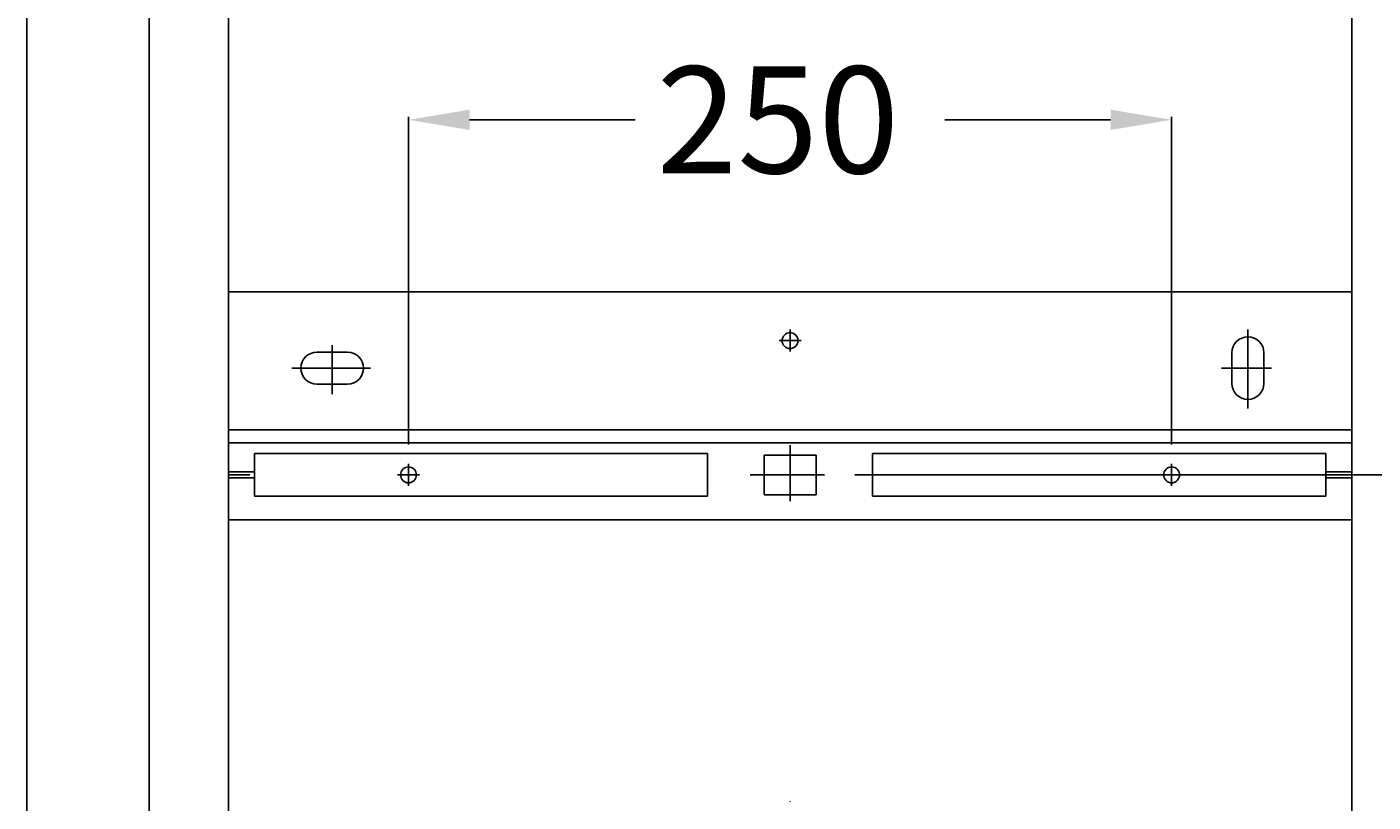
# Model space of a CAD drawing. Extents: x -312 to 517, y -60 to 1173.
# Drawn here: x -250 to 191, y 443 to 697 of the extents above; entities that cross this region are included whole.
import ezdxf

# ---------------------------------------------------------------- set-up
doc = ezdxf.new("R2010")
doc.units = 0
doc.header["$LTSCALE"] = 50
doc.linetypes.add('31', pattern=[2.1, 1.5, -0.3, 0, -0.3])
doc.layers.get('0').update_dxf_attribs({"linetype": 'CONTINUOUS'})
doc.layers.get('DEFPOINTS').update_dxf_attribs({"linetype": 'CONTINUOUS'})
for name, color, linetype in [('TEAM-AXE', 10, '31'), ('TEAM-DET2', 11, 'CONTINUOUS'), ('TEAM-DET3', 14, 'CONTINUOUS'), ('TEAM-MAS', 9, 'CONTINUOUS')]:
    doc.layers.add(name, color=color, linetype=linetype)
doc.dimstyles.get("Standard").update_dxf_attribs({"dimtxt": 2.5, "dimasz": 2.5, "dimexe": 1.25, "dimexo": 0.625, "dimtad": 1, "dimcen": 2.5, "dimazin": 3, "dimtfac": 1, "dimtmove": 0, "dimatfit": 3})

# ---------------------------------------------------------------- blocks, each defined once
blk = doc.blocks.new('*D8')
at = {"color": 9, "linetype": 'BYBLOCK'}
for p, q in [((12260, 101120.000352), (12489.330275, 101120.000352)), ((12488.330275, 101100.000352), (12488.330275, 100616.58351)), ((12488.330275, 100020), (12488.330275, 100503.416843)), ((12010, 100000), (12489.330275, 100000))]:
    blk.add_line(p, q, dxfattribs=at)
for points in [[(12484.996942, 101100.000352), (12491.663609, 101100.000352), (12488.330275, 101120.000352)], [(12484.996942, 100020), (12491.663609, 100020), (12488.330275, 100000)]]:
    blk.add_solid(points, dxfattribs=at)
at = {"layer": 'DEFPOINTS', "color": 0, "linetype": 'BYBLOCK'}
for p in [(12250, 101120.000352), (12488.330275, 101120.000352), (12000, 100000)]:
    blk.add_point(p, dxfattribs=at)
at = {"color": 11, "linetype": 'BYBLOCK'}
blk.add_text('1120', height=35, rotation=90, dxfattribs=at).set_placement((12505.830275, 100510.416843))
blk = doc.blocks.new('*D5')
at = {"color": 9, "linetype": 'BYBLOCK'}
for p, q in [((12010, 101050.003247), (12442.535131, 101050.003247)), ((12441.535131, 101030.003247), (12441.535131, 100584.501623)), ((12441.535131, 100020), (12441.535131, 100465.501623)), ((12010, 100000), (12442.535131, 100000))]:
    blk.add_line(p, q, dxfattribs=at)
for points in [[(12438.201797, 101030.003247), (12444.868464, 101030.003247), (12441.535131, 101050.003247)], [(12438.201797, 100020), (12444.868464, 100020), (12441.535131, 100000)]]:
    blk.add_solid(points, dxfattribs=at)
at = {"layer": 'DEFPOINTS', "color": 0, "linetype": 'BYBLOCK'}
for p in [(12000, 101050.003247), (12441.535131, 101050.003247), (12000, 100000)]:
    blk.add_point(p, dxfattribs=at)
at = {"color": 11, "linetype": 'BYBLOCK'}
blk.add_text('1050', height=35, rotation=90, dxfattribs=at).set_placement((12459.035131, 100472.501623))
blk = doc.blocks.new('*D4')
at = {"color": 9, "linetype": 'BYBLOCK'}
for p, q in [((12249.746951, 101000.002693), (12394.179798, 101000.002693)), ((12393.179798, 100980.002693), (12393.179798, 100556.58468)), ((12393.179798, 100020), (12393.179798, 100443.418013)), ((12010, 100000), (12394.179798, 100000))]:
    blk.add_line(p, q, dxfattribs=at)
for points in [[(12389.846465, 100980.002693), (12396.513132, 100980.002693), (12393.179798, 101000.002693)], [(12389.846465, 100020), (12396.513132, 100020), (12393.179798, 100000)]]:
    blk.add_solid(points, dxfattribs=at)
at = {"layer": 'DEFPOINTS', "color": 0, "linetype": 'BYBLOCK'}
for p in [(12239.746951, 101000.002693), (12393.179798, 101000.002693), (12000, 100000)]:
    blk.add_point(p, dxfattribs=at)
at = {"color": 11, "linetype": 'BYBLOCK'}
blk.add_text('1000', height=35, rotation=90, dxfattribs=at).set_placement((12410.679798, 100450.418013))
blk = doc.blocks.new('*D3')
at = {"color": 9, "linetype": 'BYBLOCK'}
for p, q in [((11875, 100560.003301), (11875, 100667.370389)), ((11895, 100666.370389), (11949.25, 100666.370389)), ((12105, 100666.370389), (12050.75, 100666.370389)), ((12125, 100560.003301), (12125, 100667.370389))]:
    blk.add_line(p, q, dxfattribs=at)
for points in [[(11895, 100669.703722), (11895, 100663.037055), (11875, 100666.370389)], [(12105, 100669.703722), (12105, 100663.037055), (12125, 100666.370389)]]:
    blk.add_solid(points, dxfattribs=at)
at = {"layer": 'DEFPOINTS', "color": 0, "linetype": 'BYBLOCK'}
for p in [(12125, 100666.370389), (11875, 100550.003301), (12125, 100550.003301)]:
    blk.add_point(p, dxfattribs=at)
at = {"color": 11, "linetype": 'BYBLOCK'}
blk.add_text('250', height=35, dxfattribs=at).set_placement((11956.25, 100648.870389))
blk = doc.blocks.new('*D2')
at = {"color": 9, "linetype": 'BYBLOCK'}
for p, q in [((12021.235725, 100550.003301), (12355.183845, 100550.003301)), ((12354.183845, 100530.003301), (12354.183845, 100325.75165)), ((12354.183845, 100020), (12354.183845, 100224.25165)), ((12010, 100000), (12355.183845, 100000))]:
    blk.add_line(p, q, dxfattribs=at)
for points in [[(12350.850511, 100530.003301), (12357.517178, 100530.003301), (12354.183845, 100550.003301)], [(12350.850511, 100020), (12357.517178, 100020), (12354.183845, 100000)]]:
    blk.add_solid(points, dxfattribs=at)
at = {"layer": 'DEFPOINTS', "color": 0, "linetype": 'BYBLOCK'}
for p in [(12011.235725, 100550.003301), (12354.183845, 100550.003301), (12000, 100000)]:
    blk.add_point(p, dxfattribs=at)
at = {"color": 11, "linetype": 'BYBLOCK'}
blk.add_text('550', height=35, rotation=90, dxfattribs=at).set_placement((12371.683845, 100231.25165))

msp = doc.modelspace()

# ---------------------------------------------------------------- linework, layer by layer
at = {"layer": 'TEAM-AXE'}
for p, q in [((0, 590.404264), (0, 597.604264)), ((150, 571.754264), (150, 597.602984)), ((-150, 576.410054), (-150, 592.557044)), ((-3.6, 594.004264), (3.6, 594.004264)), ((-163.25, 585.004264), (-137.42956, 585.004264)), ((141.35841, 585.004264), (157.7577, 585.004264)), ((0, 541.440911), (0, 559.792571)), ((-125, 546.403301), (-125, 553.603301)), ((125, 546.403301), (125, 553.603301)), ((-176.979936, 550.003301), (-183.979936, 550.003301)), ((-128.6, 550.003301), (-121.4, 550.003301)), ((-13.09292, 550.003301), (11.235725, 550.003301)), ((121.4, 550.003301), (128.6, 550.003301)), ((176.979935, 550.003301), (183.979935, 550.003301)), ((0, 352.843672), (0, 447.16368))]:
    msp.add_line(p, q, dxfattribs=at)
at = {"layer": 'TEAM-DET2'}
for p, q in [((-250, 70.000016), (-250, 1120.000352)), ((-210, 70.000016), (-210, 1120.000352)), ((-184, 1085.001494), (-184, 100.005897)), ((183.979935, 1085.001494), (183.979935, 101.894371))]:
    msp.add_line(p, q, dxfattribs=at)
at = {"layer": 'TEAM-DET3'}
for p, q in [((-184, 610.004264), (183.979935, 610.004264)), ((-155, 590.254264), (-145, 590.254264)), ((144.75, 580.004264), (144.75, 590.004264)), ((155.25, 580.004264), (155.25, 590.004264)), ((-155, 579.754264), (-145, 579.754264)), ((-184, 564.799897), (183.979935, 564.799897)), ((-184, 560.484264), (183.979935, 560.484264)), ((-27, 557.003301), (-175.5, 557.003301)), ((-175.5, 543.003301), (-175.5, 557.003301)), ((-27, 543.003301), (-27, 557.003301)), ((-8.5, 556.503301), (8.5, 556.503301)), ((-8.5, 543.503301), (-8.5, 556.503301)), ((8.5, 543.503301), (8.5, 556.503301)), ((27, 557.003301), (175.5, 557.003301)), ((27, 543.003301), (27, 557.003301)), ((175.5, 543.003301), (175.5, 557.003301)), ((-175.5, 551.003301), (-183.979936, 551.003301)), ((-175.5, 549.003301), (-183.979936, 549.003301)), ((175.5, 551.003301), (183.979935, 551.003301)), ((175.5, 549.003301), (183.979935, 549.003301)), ((-27, 543.003301), (-175.5, 543.003301)), ((-8.5, 543.503301), (8.5, 543.503301)), ((27, 543.003301), (175.5, 543.003301)), ((-184, 535.279897), (183.979935, 535.279897))]:
    msp.add_line(p, q, dxfattribs=at)
for centre in [(0, 594.004264), (-125, 550.003301), (125, 550.003301)]:
    msp.add_circle(centre, 2.6, dxfattribs=at)
for centre, start, end in [((150, 590.004264), 0, 180), ((-155, 585.004264), 90, 270), ((-145, 585.004264), 270, 90), ((150, 580.004264), 180, 0)]:
    msp.add_arc(centre, 5.25, start, end, dxfattribs=at)

# ---------------------------------------------------------------- dimensions: what is measured, and where the dimension line sits
at = {"layer": 'TEAM-MAS'}
for base, p2, picture, middle in [((488.330275, 1120.000352), (250, 1120.000352), '*D8', (488.330275, 560.000176)), ((441.535131, 1050.003247), (0, 1050.003247), '*D5', (441.535131, 525.001623)), ((393.179798, 1000.002693), (239.746951, 1000.002693), '*D4', (393.179798, 500.001347)), ((354.183845, 550.003301), (11.235725, 550.003301), '*D2', (354.183845, 275.00165))]:
    dim = msp.add_linear_dim(base=base, p1=(0, 0), p2=p2, angle=90, dimstyle='Standard', override={"dimscale": 1}, dxfattribs=at)
    dim.commit()
    dim.dimension.update_dxf_attribs({"geometry": picture, "text_midpoint": middle, "insert": (-12000, -100000)})
dim = msp.add_linear_dim(base=(125, 666.370389), p1=(-125, 550.003301), p2=(125, 550.003301), dimstyle='Standard', override={"dimscale": 1}, dxfattribs=at)
dim.commit()
dim.dimension.update_dxf_attribs({"geometry": '*D3', "text_midpoint": (0, 666.370389), "insert": (-12000, -100000)})

doc.saveas('drawing.dxf')
